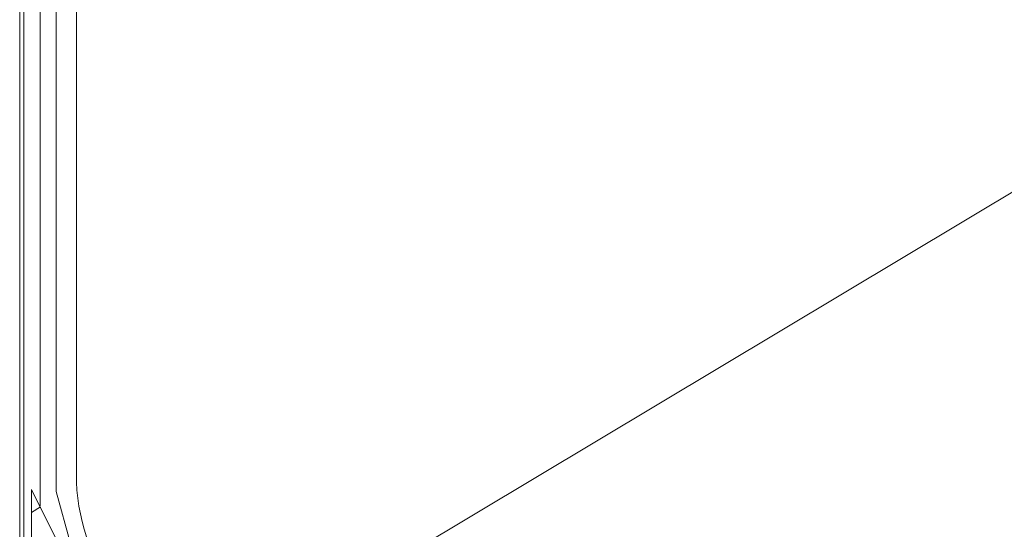
# Model space of a CAD drawing. Units: millimetres. Extents: x 24536 to 32096, y 32322 to 37668.
# Drawn here: x 29123 to 29348, y 32880 to 32996 of the extents above; entities that cross this region are included whole.
import ezdxf

# ---------------------------------------------------------------- set-up
doc = ezdxf.new("R2010")
doc.units = ezdxf.units.MM
doc.layers.add('ВИД', color=253, linetype='Continuous', lineweight=15)

msp = doc.modelspace()

# ---------------------------------------------------------------- linework, layer by layer
at = {"layer": 'ВИД'}
for p, q in [((29170.24, 32849.5, 232.21), (29971.68, 33328.94, -36.84)), ((29123.45, 33081.01, 221.16), (29123.45, 32772.42, 221.16)), ((29124.43, 32846.35, 55.87), (29124.43, 33077.77, 55.87)), ((29128.11, 33075.66, 55.87), (29128.11, 32885.42, 55.87)), ((29131.79, 33073.55, 55.87), (29131.79, 32888.66, 55.87)), ((29136.37, 33073.54, 395.69), (29136.37, 32938.35, 395.69)), ((29136.37, 33073.54, 232.21), (29136.37, 32890.24, 232.21)), ((29126.17, 32845.69, 218.98), (29126.17, 32889.14, 218.98)), ((29126.17, 32889.14, 218.98), (29153.97, 32833.4, 55.87)), ((29131.79, 32888.66, 55.87), (29135.07, 32876.79, 55.87)), ((29126.17, 32883.84, 55.87), (29128.16, 32885.13, 55.87))]:
    msp.add_line(p, q, dxfattribs=at)
msp.add_arc((29180.84, 32892.73, 232.21), 44.51, 182.4733, 256.2242, dxfattribs=at)

doc.saveas('drawing.dxf')
